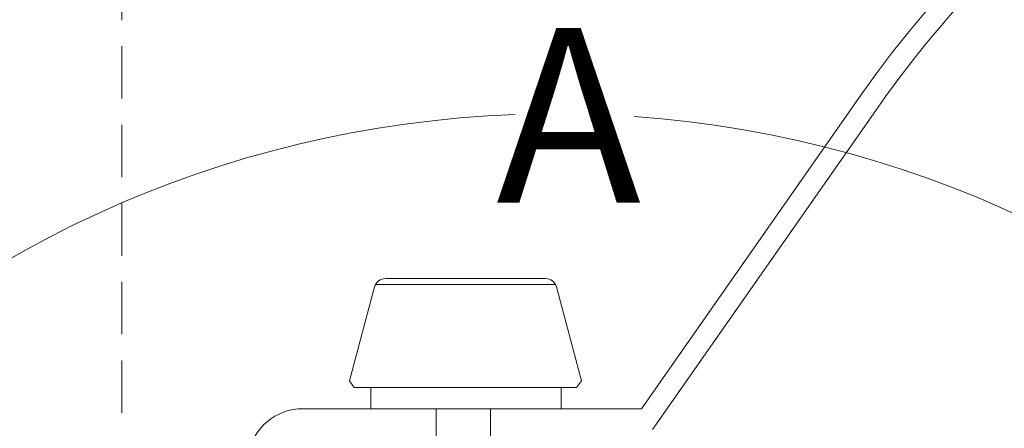
# Model space of a CAD drawing. Units: millimetres. Extents: x 469 to 2635, y 3134 to 6009.
# Drawn here: x 833 to 974, y 5455 to 5514 of the extents above; entities that cross this region are included whole.
import ezdxf

# ---------------------------------------------------------------- set-up
doc = ezdxf.new("R2010")
doc.units = ezdxf.units.MM
doc.header["$LTSCALE"] = 30
doc.linetypes.add('HIDDEN', pattern=[0.375, 0.25, -0.125])
doc.layers.get('Defpoints').update_dxf_attribs({"lineweight": 9})
doc.layers.add('FAKRO TEXT', color=80, linetype='Continuous', lineweight=9)
doc.layers.add('FAKRO WINDOW', color=7, linetype='Continuous', lineweight=20)
doc.styles.add('FAKRO', font='ARIAL.TTF')
doc.styles.get("Standard").update_dxf_attribs({"font": 'ARIAL.TTF'})
doc.dimstyles.new('FAKRO', dxfattribs={"dimscale": 5, "dimtxt": 4, "dimasz": 1.5, "dimexe": 2, "dimexo": 15, "dimgap": 0.5, "dimtad": 1, "dimdec": 0, "dimrnd": 0.1, "dimzin": 1, "dimdsep": 46, "dimtxsty": 'Standard', "dimblk": 'OBLIQUE', "dimcen": 2, "dimclrd": 3, "dimclre": 3, "dimclrt": 3, "dimadec": 0, "dimazin": 0, "dimtfac": 1, "dimtdec": 0, "dimtix": 1, "dimtmove": 2, "dimatfit": 3, "dimldrblk": 'OBLIQUE', "dimfxl": 1, "dimfxlon": 1, "dimtolj": 1, "dimarcsym": 0})

# ---------------------------------------------------------------- blocks, each defined once
blk = doc.blocks.new('_Oblique')
at = {"color": 0, "linetype": 'ByBlock', "lineweight": -2}
blk.add_line((-0.5, -0.5), (0.5, 0.5), dxfattribs=at)
blk = doc.blocks.new('*D10')
at = {"layer": 'Defpoints', "color": 0, "transparency": 16777216}
for p in [(1667.89, 5655.98), (847.88, 5271.83), (1667.89, 5271.83)]:
    blk.add_point(p, dxfattribs=at)
at = {"layer": 'FAKRO TEXT', "color": 3, "lineweight": -2, "transparency": 16777216}
for p, q in [((847.88, 5650.98), (847.88, 5665.98)), ((1667.89, 5650.98), (1667.89, 5665.98)), ((847.88, 5655.98), (1667.89, 5655.98))]:
    blk.add_line(p, q, dxfattribs=at)
at = {"layer": 'FAKRO TEXT', "color": 3, "lineweight": -2, "transparency": 16777216, "xscale": 7.5, "yscale": 7.5, "zscale": 7.5, "rotation": 180}
blk.add_blockref('_Oblique', (847.88, 5655.98), dxfattribs=at)
at = {"layer": 'FAKRO TEXT', "color": 3, "lineweight": -2, "transparency": 16777216, "xscale": 7.5, "yscale": 7.5, "zscale": 7.5}
blk.add_blockref('_Oblique', (1667.89, 5655.98), dxfattribs=at)
at = {"layer": 'FAKRO TEXT', "color": 3, "transparency": 16777216, "insert": (1257.89, 5668.48), "char_height": 20, "attachment_point": 5}
blk.add_mtext('\\A1;L', dxfattribs=at)
blk = doc.blocks.new('A$C69926425')
for p, q in [((9.244, 5.567), (1.172, 5.567)), ((0.956, 0), (0.956, 0.956)), ((9.498, 0.956), (9.498, 0)), ((9.498, 0), (0.956, 0))]:
    blk.add_line(p, q)
blk.add_lwpolyline([(1.613, 5.831), (8.803, 5.831, -0.339515), (9.286, 5.461), (10.414, 1.246), (10.192, 0.956), (0.222, 0.956), (0, 1.246), (1.13, 5.461, -0.339413)], format="xyb", close=True)
blk = doc.blocks.new('DRC PION')
blk.add_lwpolyline([(-364.94, -159), (-357.17, -159), (-357.17, -168), (-364.94, -168)], close=True)
at = {"layer": 'FAKRO WINDOW', "linetype": 'Continuous'}
for p, q in [((-304.07, -114.1), (-335.51, -159)), ((-333.95, -162), (-301.61, -115.82)), ((-370.91, -159), (-384.04, -159)), ((-366.41, -159), (-370.91, -159)), ((-355.41, -159), (-366.41, -159)), ((-350.91, -159), (-355.41, -159)), ((-335.51, -159), (-350.91, -159))]:
    blk.add_line(p, q, dxfattribs=at)
for centre, radius, start, end in [((-178.74, -201.86), 153, 122.3609, 145), ((-178.74, -201.86), 150, 122.3609, 145), ((-384.04, -167), 8, 90, 170)]:
    blk.add_arc(centre, radius, start, end, dxfattribs=at)
at = {"layer": 'FAKRO WINDOW', "xscale": 3.195876288659794, "yscale": 3.195876288659794, "zscale": 3.195876288659794}
blk.add_blockref('A$C69926425', (-377.39, -159), dxfattribs=at)

msp = doc.modelspace()

# ---------------------------------------------------------------- linework, layer by layer
at = {"layer": 'FAKRO TEXT', "linetype": 'HIDDEN'}
msp.add_line((847.88, 5655.98), (847.88, 5279.41), dxfattribs=at)
at = {"layer": 'FAKRO TEXT'}
msp.add_arc((910.12, 5342.27), 157.79, 92.1186, 85.9301, dxfattribs=at)

# ---------------------------------------------------------------- block references
at = {"layer": 'FAKRO WINDOW'}
msp.add_blockref('DRC PION', (1257.89, 5616.83), dxfattribs=at)

# ---------------------------------------------------------------- texts
at = {"layer": 'FAKRO TEXT', "insert": (901.56, 5512.34), "char_height": 25, "width": 37.7013, "attachment_point": 1, "style": 'FAKRO'}
msp.add_mtext('{\\fVerdana|b0|i0|c238|p34;A}', dxfattribs=at)

# ---------------------------------------------------------------- dimensions: what is measured, and where the dimension line sits
at = {"layer": 'FAKRO TEXT'}
dim = msp.add_linear_dim(base=(1667.89, 5655.98), p1=(847.88, 5271.83), p2=(1667.89, 5271.83), text='L', dimstyle='FAKRO', override={"dimtxt": 4, "dimexo": 75}, dxfattribs=at)
dim.commit()
dim.dimension.update_dxf_attribs({"geometry": '*D10', "text_midpoint": (1257.89, 5668.48)})

doc.saveas('drawing.dxf')
